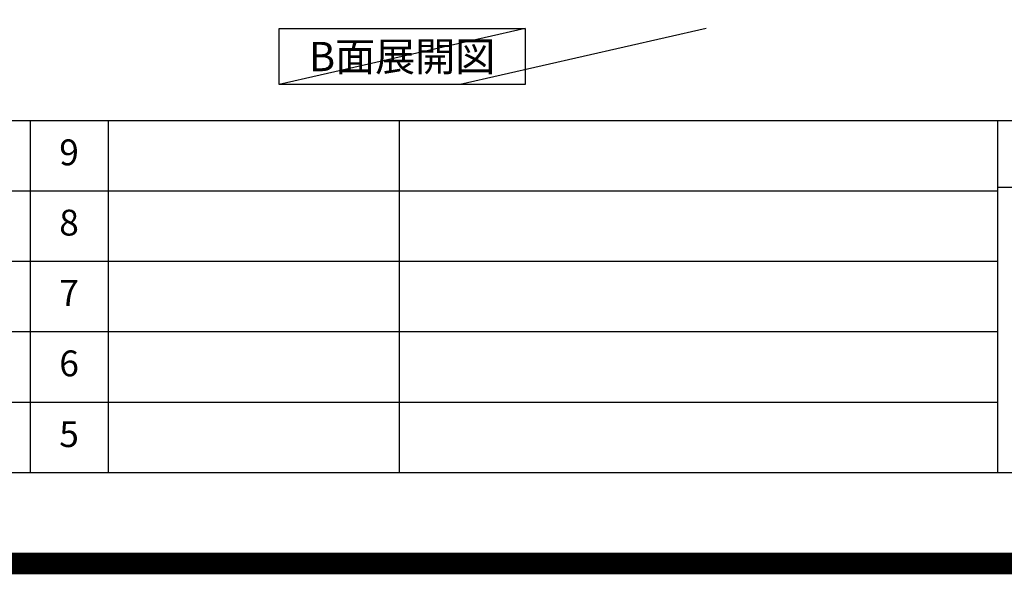
# Model space of a CAD drawing. Extents: x 0 to 26473, y -11045 to -2175.
# Drawn here: x 20713 to 22995, y -11045 to -9759 of the extents above; entities that cross this region are included whole.
import ezdxf

# ---------------------------------------------------------------- set-up
doc = ezdxf.new("R2010")
doc.units = 0
doc.header["$LTSCALE"] = 50
doc.header["$MEASUREMENT"] = 0
doc.layers.get('DEFPOINTS').update_dxf_attribs({"color": 146, "linetype": 'CONTINUOUS'})
for name, color, linetype in [('160-文字', 254, 'CONTINUOUS'), ('190-図面外枠', 5, 'CONTINUOUS'), ('191-図面内枠', 4, 'CONTINUOUS')]:
    doc.layers.add(name, color=color, linetype=linetype)
doc.styles.add('KH001', font='txt')

# ---------------------------------------------------------------- blocks, each defined once
blk = doc.blocks.new('A$C5D946DDC')
at = {"layer": '190-図面外枠'}
blk.add_line((20519, 350.7), (271, 350.7), dxfattribs=at)
at = {"layer": 'DEFPOINTS'}
blk.add_lwpolyline([(0, 0), (20790, 0), (20790, 14700), (0, 14700)], close=True, dxfattribs=at)

msp = doc.modelspace()

# ---------------------------------------------------------------- linework, layer by layer
at = {"layer": '160-文字'}
msp.add_lwpolyline([(21314.31, -9778.95), (21884.34, -9778.95), (21884.34, -9909.38), (21314.31, -9909.38)], close=True, dxfattribs=at)
at = {"layer": '191-図面内枠'}
for p, q in [((14136.57, -9992.67), (26285.39, -9992.67)), ((20737.15, -9992.74), (20737.15, -10809.67)), ((20918.11, -9992.67), (20918.11, -10809.6)), ((21592.76, -9992.67), (21592.76, -10809.6)), ((22979.35, -9992.67), (22979.35, -10809.6)), ((22979.35, -10147.02), (23503.08, -10147.02)), ((18494.95, -10155.6), (22979.35, -10155.6)), ((18494.95, -10318.6), (22979.35, -10318.6)), ((18494.95, -10481.6), (22979.35, -10481.6)), ((18494.95, -10645.6), (22979.35, -10645.6))]:
    msp.add_line(p, q, dxfattribs=at)
at = {"layer": 'DEFPOINTS'}
for p, q in [((21884.34, -9778.95), (21314.31, -9909.38)), ((22304, -9778.95), (21733.97, -9909.38))]:
    msp.add_line(p, q, dxfattribs=at)
at = {"layer": 'DEFPOINTS', "color": 1, "const_width": 50}
msp.add_lwpolyline([(13973.99, -11020), (26447.97, -11020), (26447.97, -2200), (13973.99, -2200)], close=True, dxfattribs=at)

# ---------------------------------------------------------------- block references
at = {"layer": '190-図面外枠', "xscale": 0.599999999976717, "yscale": 0.599999999976717, "zscale": 0.599999999976717}
msp.add_blockref('A$C5D946DDC', (13973.99, -11020), dxfattribs=at)

# ---------------------------------------------------------------- texts
at = {"layer": '160-文字', "insert": (21599.33, -9844.16), "char_height": 68, "attachment_point": 5, "style": 'KH001'}
msp.add_mtext('{\\fArial|b0|i0|c0|p32;B}面展開図', dxfattribs=at)
at = {"layer": '160-文字', "char_height": 60, "attachment_point": 5, "line_spacing_factor": 0.876232, "style": 'KH001'}
for s, insert in [('9', (20827.63, -10074.17)), ('8', (20827.63, -10237.1)), ('7', (20827.63, -10400.1)), ('6', (20827.63, -10563.6)), ('5', (20827.63, -10727.6))]:
    msp.add_mtext(s, dxfattribs=dict(at, insert=insert))

doc.saveas('drawing.dxf')
